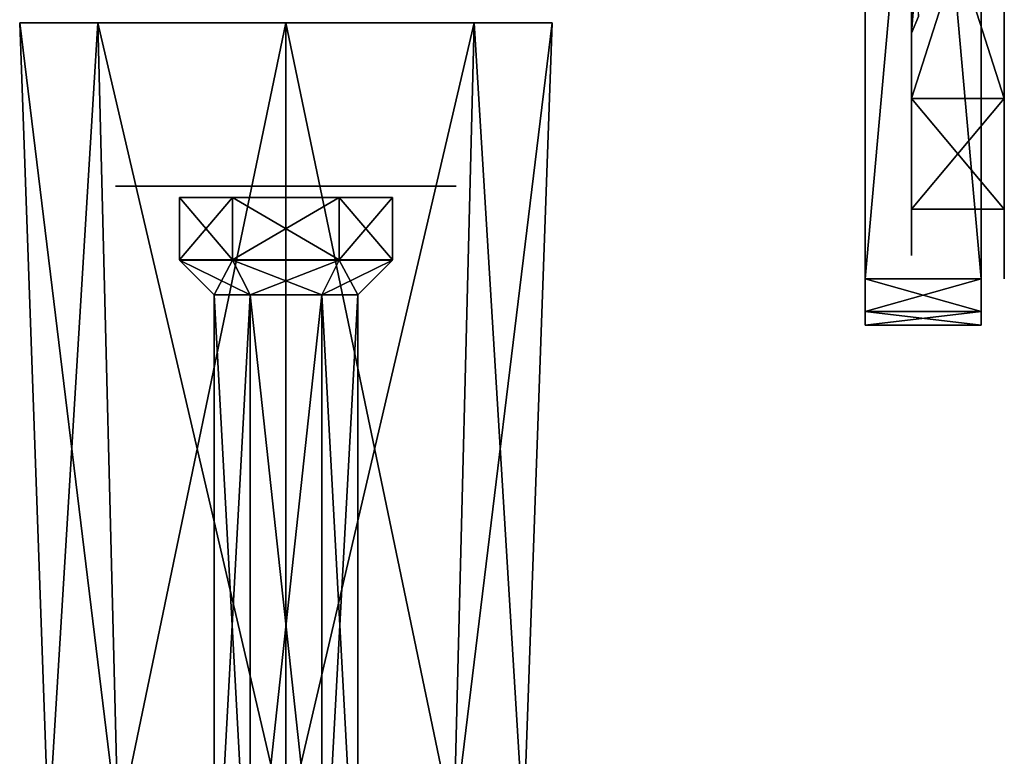
# Model space of a CAD drawing. Units: millimetres. Extents: x -51 to 78, y -227 to 900.
# Drawn here: x 36 to 78, y -149 to -117 of the extents above; entities that cross this region are included whole.
import ezdxf

# ---------------------------------------------------------------- set-up
doc = ezdxf.new("R2010")
doc.units = ezdxf.units.MM
doc.header["$LTSCALE"] = 65.185185
for name, color, linetype in [('609', 7, 'CONTINUOUS'), ('610', 7, 'CONTINUOUS'), ('615', 7, 'CONTINUOUS'), ('616', 7, 'CONTINUOUS'), ('619', 7, 'CONTINUOUS'), ('620', 7, 'CONTINUOUS'), ('621', 7, 'CONTINUOUS'), ('622', 7, 'CONTINUOUS'), ('807', 7, 'CONTINUOUS'), ('808', 7, 'CONTINUOUS'), ('809', 7, 'CONTINUOUS'), ('810', 7, 'CONTINUOUS'), ('811', 7, 'CONTINUOUS'), ('812', 7, 'CONTINUOUS'), ('814', 7, 'CONTINUOUS'), ('815', 7, 'CONTINUOUS'), ('816', 7, 'CONTINUOUS'), ('819', 7, 'CONTINUOUS'), ('823', 7, 'CONTINUOUS'), ('824', 7, 'CONTINUOUS'), ('827', 7, 'CONTINUOUS'), ('828', 7, 'CONTINUOUS'), ('829', 7, 'CONTINUOUS')]:
    doc.layers.add(name, color=color, linetype=linetype)

msp = doc.modelspace()

# ---------------------------------------------------------------- linework, layer by layer
at = {"layer": '609', "color": 7, "linetype": 'CONTINUOUS'}
for points in [[(42.9, -127.19), (45.2, -124.5, 3.984), (45.2, -127.19, 3.984), (42.9, -127.19)], [(42.9, -124.5), (45.2, -124.5, 3.984), (42.9, -127.19), (42.9, -124.5)], [(45.2, -127.19, 3.984), (49.8, -124.5, 3.984), (49.8, -127.19, 3.984), (45.2, -127.19, 3.984)], [(45.2, -124.5, 3.984), (49.8, -124.5, 3.984), (45.2, -127.19, 3.984), (45.2, -124.5, 3.984)], [(49.8, -127.19, 3.984), (52.1, -124.5), (52.1, -127.19), (49.8, -127.19, 3.984)], [(49.8, -124.5, 3.984), (52.1, -124.5), (49.8, -127.19, 3.984), (49.8, -124.5, 3.984)]]:
    msp.add_3dface(points, dxfattribs=at)
at = {"layer": '610', "color": 7, "linetype": 'CONTINUOUS'}
for points in [[(42.9, -124.5), (45.2, -127.19, -3.984), (45.2, -124.5, -3.984), (42.9, -124.5)], [(42.9, -124.5), (42.9, -127.19), (45.2, -127.19, -3.984), (42.9, -124.5)], [(45.2, -124.5, -3.984), (49.8, -127.19, -3.984), (49.8, -124.5, -3.984), (45.2, -124.5, -3.984)], [(45.2, -127.19, -3.984), (49.8, -127.19, -3.984), (45.2, -124.5, -3.984), (45.2, -127.19, -3.984)], [(52.1, -127.19), (52.1, -124.5), (49.8, -124.5, -3.984), (52.1, -127.19)], [(49.8, -127.19, -3.984), (52.1, -127.19), (49.8, -124.5, -3.984), (49.8, -127.19, -3.984)]]:
    msp.add_3dface(points, dxfattribs=at)
at = {"layer": '615', "linetype": 'CONTINUOUS'}
for points in [[(40.252, -151.736, 7.248), (36.009, -116.959), (37.25, -151.736), (40.252, -151.736, 7.248)], [(39.375, -116.959, 8.125), (36.009, -116.959), (40.252, -151.736, 7.248), (39.375, -116.959, 8.125)], [(47.5, -151.736, 10.25), (39.375, -116.959, 8.125), (40.252, -151.736, 7.248), (47.5, -151.736, 10.25)], [(47.5, -116.959, 11.491), (39.375, -116.959, 8.125), (47.5, -151.736, 10.25), (47.5, -116.959, 11.491)], [(55.625, -116.959, 8.125), (47.5, -116.959, 11.491), (54.748, -151.736, 7.248), (55.625, -116.959, 8.125)], [(54.748, -151.736, 7.248), (47.5, -116.959, 11.491), (47.5, -151.736, 10.25), (54.748, -151.736, 7.248)], [(57.75, -151.736), (55.625, -116.959, 8.125), (54.748, -151.736, 7.248), (57.75, -151.736)], [(58.991, -116.959), (55.625, -116.959, 8.125), (57.75, -151.736), (58.991, -116.959)]]:
    msp.add_3dface(points, dxfattribs=at)
at = {"layer": '616', "linetype": 'CONTINUOUS'}
for points in [[(37.25, -151.736), (36.009, -116.959), (39.375, -116.959, -8.125), (37.25, -151.736)], [(37.25, -151.736), (39.375, -116.959, -8.125), (40.252, -151.736, -7.248), (37.25, -151.736)], [(39.375, -116.959, -8.125), (47.5, -116.959, -11.491), (40.252, -151.736, -7.248), (39.375, -116.959, -8.125)], [(40.252, -151.736, -7.248), (47.5, -116.959, -11.491), (47.5, -151.736, -10.25), (40.252, -151.736, -7.248)], [(47.5, -151.736, -10.25), (55.625, -116.959, -8.125), (54.748, -151.736, -7.248), (47.5, -151.736, -10.25)], [(47.5, -116.959, -11.491), (55.625, -116.959, -8.125), (47.5, -151.736, -10.25), (47.5, -116.959, -11.491)], [(55.625, -116.959, -8.125), (58.991, -116.959), (54.748, -151.736, -7.248), (55.625, -116.959, -8.125)], [(58.991, -116.959), (57.75, -151.736), (54.748, -151.736, -7.248), (58.991, -116.959)]]:
    msp.add_3dface(points, dxfattribs=at)
at = {"layer": '619', "linetype": 'CONTINUOUS'}
for points in [[(44.4, -157.2), (45.95, -128.7, 2.685), (45.95, -157.2, 2.685), (44.4, -157.2)], [(44.4, -128.7), (45.95, -128.7, 2.685), (44.4, -157.2), (44.4, -128.7)], [(45.95, -157.2, 2.685), (49.05, -128.7, 2.685), (49.05, -157.2, 2.685), (45.95, -157.2, 2.685)], [(45.95, -128.7, 2.685), (49.05, -128.7, 2.685), (45.95, -157.2, 2.685), (45.95, -128.7, 2.685)], [(49.05, -128.7, 2.685), (50.6, -128.7), (49.05, -157.2, 2.685), (49.05, -128.7, 2.685)], [(50.6, -128.7), (50.6, -157.2), (49.05, -157.2, 2.685), (50.6, -128.7)]]:
    msp.add_3dface(points, dxfattribs=at)
at = {"layer": '620', "linetype": 'CONTINUOUS'}
for points in [[(45.95, -128.7, -2.685), (44.4, -128.7), (45.95, -157.2, -2.685), (45.95, -128.7, -2.685)], [(44.4, -128.7), (44.4, -157.2), (45.95, -157.2, -2.685), (44.4, -128.7)], [(49.05, -157.2, -2.685), (45.95, -128.7, -2.685), (45.95, -157.2, -2.685), (49.05, -157.2, -2.685)], [(49.05, -128.7, -2.685), (45.95, -128.7, -2.685), (49.05, -157.2, -2.685), (49.05, -128.7, -2.685)], [(50.6, -157.2), (49.05, -128.7, -2.685), (49.05, -157.2, -2.685), (50.6, -157.2)], [(50.6, -157.2), (50.6, -128.7), (49.05, -128.7, -2.685), (50.6, -157.2)]]:
    msp.add_3dface(points, dxfattribs=at)
at = {"layer": '621', "linetype": 'CONTINUOUS'}
for points in [[(42.9, -127.2), (45.95, -128.7, -2.685), (45.2, -127.2, -3.984), (42.9, -127.2)], [(44.4, -128.7), (45.95, -128.7, -2.685), (42.9, -127.2), (44.4, -128.7)], [(45.2, -127.2, -3.984), (49.05, -128.7, -2.685), (49.8, -127.2, -3.984), (45.2, -127.2, -3.984)], [(45.95, -128.7, -2.685), (49.05, -128.7, -2.685), (45.2, -127.2, -3.984), (45.95, -128.7, -2.685)], [(49.05, -128.7, -2.685), (50.6, -128.7), (49.8, -127.2, -3.984), (49.05, -128.7, -2.685)], [(49.8, -127.2, -3.984), (50.6, -128.7), (52.1, -127.2), (49.8, -127.2, -3.984)]]:
    msp.add_3dface(points, dxfattribs=at)
at = {"layer": '622', "linetype": 'CONTINUOUS'}
for points in [[(44.4, -128.7), (42.9, -127.2), (45.2, -127.2, 3.984), (44.4, -128.7)], [(45.95, -128.7, 2.685), (44.4, -128.7), (45.2, -127.2, 3.984), (45.95, -128.7, 2.685)], [(49.8, -127.2, 3.984), (45.95, -128.7, 2.685), (45.2, -127.2, 3.984), (49.8, -127.2, 3.984)], [(49.05, -128.7, 2.685), (45.95, -128.7, 2.685), (49.8, -127.2, 3.984), (49.05, -128.7, 2.685)], [(52.1, -127.2), (49.05, -128.7, 2.685), (49.8, -127.2, 3.984), (52.1, -127.2)], [(50.6, -128.7), (49.05, -128.7, 2.685), (52.1, -127.2), (50.6, -128.7)]]:
    msp.add_3dface(points, dxfattribs=at)
at = {"layer": '807', "color": 7, "linetype": 'CONTINUOUS'}
for points in [[(42.303, -124, 5.197), (40.15, -124), (43.081, -124, 4.419), (42.303, -124, 5.197)], [(40.15, -124), (42.303, -124, -5.197), (41.27, -124, -0.5), (40.15, -124)], [(43.081, -124, 4.419), (40.15, -124), (41.27, -124, 0.5), (43.081, -124, 4.419)], [(41.27, -124, 0.5), (40.15, -124), (45.051, -124, 0.5), (41.27, -124, 0.5)], [(45.051, -124, 0.5), (40.15, -124), (45.768, -124), (45.051, -124, 0.5)], [(40.15, -124), (41.27, -124, -0.5), (45.768, -124), (40.15, -124)], [(41.27, -124, -0.5), (42.303, -124, -5.197), (43.081, -124, -4.419), (41.27, -124, -0.5)], [(41.27, -124, -0.5), (45.051, -124, -0.5), (45.768, -124), (41.27, -124, -0.5)], [(47.5, -124, 7.35), (42.303, -124, 5.197), (47, -124, 6.23), (47.5, -124, 7.35)], [(47, -124, 6.23), (42.303, -124, 5.197), (43.081, -124, 4.419), (47, -124, 6.23)], [(42.303, -124, -5.197), (47.5, -124, -7.35), (47, -124, -6.23), (42.303, -124, -5.197)], [(43.081, -124, -4.419), (42.303, -124, -5.197), (47, -124, -6.23), (43.081, -124, -4.419)], [(45.732, -124, 1.768), (45.051, -124, 0.5), (46.634, -124, 1.5), (45.732, -124, 1.768)], [(46.634, -124, 1.5), (45.051, -124, 0.5), (45.768, -124), (46.634, -124, 1.5)], [(45.051, -124, -0.5), (45.732, -124, -1.768), (46.634, -124, -1.5), (45.051, -124, -0.5)], [(45.051, -124, -0.5), (46.634, -124, -1.5), (45.768, -124), (45.051, -124, -0.5)], [(49.268, -124, 1.768), (48, -124, 2.449), (45.732, -124, 1.768), (49.268, -124, 1.768)], [(48, -124, 2.449), (47, -124, 2.449), (45.732, -124, 1.768), (48, -124, 2.449)], [(49.268, -124, 1.768), (45.732, -124, 1.768), (46.634, -124, 1.5), (49.268, -124, 1.768)], [(47, -124, -2.449), (49.268, -124, -1.768), (45.732, -124, -1.768), (47, -124, -2.449)], [(45.732, -124, -1.768), (49.268, -124, -1.768), (48.366, -124, -1.5), (45.732, -124, -1.768)], [(46.634, -124, -1.5), (45.732, -124, -1.768), (48.366, -124, -1.5), (46.634, -124, -1.5)], [(48.366, -124, 1.5), (49.268, -124, 1.768), (46.634, -124, 1.5), (48.366, -124, 1.5)], [(48, -124, 6.23), (47.5, -124, 7.35), (47, -124, 6.23), (48, -124, 6.23)], [(47.5, -124, -7.35), (48, -124, -6.23), (47, -124, -6.23), (47.5, -124, -7.35)], [(48, -124, 2.449), (48, -124, 6.23), (47, -124, 2.449), (48, -124, 2.449)], [(47, -124, 2.449), (48, -124, 6.23), (47, -124, 6.23), (47, -124, 2.449)], [(48, -124, -2.449), (49.268, -124, -1.768), (47, -124, -2.449), (48, -124, -2.449)], [(48, -124, -6.23), (48, -124, -2.449), (47, -124, -6.23), (48, -124, -6.23)], [(47, -124, -6.23), (48, -124, -2.449), (47, -124, -2.449), (47, -124, -6.23)], [(52.697, -124, 5.197), (47.5, -124, 7.35), (48, -124, 6.23), (52.697, -124, 5.197)], [(47.5, -124, -7.35), (52.697, -124, -5.197), (48, -124, -6.23), (47.5, -124, -7.35)], [(51.919, -124, 4.419), (52.697, -124, 5.197), (48, -124, 6.23), (51.919, -124, 4.419)], [(48, -124, -6.23), (52.697, -124, -5.197), (51.919, -124, -4.419), (48, -124, -6.23)], [(49.949, -124, 0.5), (49.268, -124, 1.768), (48.366, -124, 1.5), (49.949, -124, 0.5)], [(49.232, -124), (49.949, -124, 0.5), (48.366, -124, 1.5), (49.232, -124)], [(49.268, -124, -1.768), (49.949, -124, -0.5), (48.366, -124, -1.5), (49.268, -124, -1.768)], [(48.366, -124, -1.5), (49.949, -124, -0.5), (49.232, -124), (48.366, -124, -1.5)], [(54.85, -124), (53.73, -124, 0.5), (49.232, -124), (54.85, -124)], [(49.949, -124, -0.5), (54.85, -124), (49.232, -124), (49.949, -124, -0.5)], [(53.73, -124, 0.5), (49.949, -124, 0.5), (49.232, -124), (53.73, -124, 0.5)], [(53.73, -124, -0.5), (54.85, -124), (49.949, -124, -0.5), (53.73, -124, -0.5)], [(53.73, -124, 0.5), (52.697, -124, 5.197), (51.919, -124, 4.419), (53.73, -124, 0.5)], [(52.697, -124, -5.197), (54.85, -124), (51.919, -124, -4.419), (52.697, -124, -5.197)], [(54.85, -124), (53.73, -124, -0.5), (51.919, -124, -4.419), (54.85, -124)], [(54.85, -124), (52.697, -124, 5.197), (53.73, -124, 0.5), (54.85, -124)]]:
    msp.add_3dface(points, dxfattribs=at)
at = {"layer": '808', "color": 7, "linetype": 'CONTINUOUS'}
for points in [[(46.75, -124, 1.299), (46, -124), (48.25, -124, 1.299), (46.75, -124, 1.299)], [(48.25, -124, 1.299), (46, -124), (49, -124), (48.25, -124, 1.299)], [(49, -124), (46, -124), (46.75, -124, -1.299), (49, -124)], [(48.25, -124, -1.299), (49, -124), (46.75, -124, -1.299), (48.25, -124, -1.299)]]:
    msp.add_3dface(points, dxfattribs=at)
at = {"layer": '809', "color": 7, "linetype": 'CONTINUOUS'}
for points in [[(77.5, -70, -28), (77.5, -73, -28), (77.5, -129.414, -29.414), (77.5, -70, -28)], [(77.5, -70.586, -29.414), (77.5, -70, -28), (77.5, -129.414, -29.414), (77.5, -70.586, -29.414)], [(77.5, -127, 28), (77.5, -73, 28), (77.5, -70.586, 29.414), (77.5, -127, 28)], [(77.5, -130, 28), (77.5, -127, 28), (77.5, -70.586, 29.414), (77.5, -130, 28)], [(77.5, -129.414, 29.414), (77.5, -130, 28), (77.5, -70.586, 29.414), (77.5, -129.414, 29.414)], [(77.5, -72, 30), (77.5, -129.414, 29.414), (77.5, -70.586, 29.414), (77.5, -72, 30)], [(77.5, -72, -30), (77.5, -70.586, -29.414), (77.5, -128, -30), (77.5, -72, -30)], [(77.5, -128, -30), (77.5, -70.586, -29.414), (77.5, -129.414, -29.414), (77.5, -128, -30)], [(77.5, -128, 30), (77.5, -129.414, 29.414), (77.5, -72, 30), (77.5, -128, 30)], [(77.5, -73, -28), (77.5, -127, -28), (77.5, -129.414, -29.414), (77.5, -73, -28)], [(77.5, -127.707, 27.707), (77.5, -127, 28), (77.5, -130, 28), (77.5, -127.707, 27.707)], [(77.5, -127, -28), (77.5, -127.707, -27.707), (77.5, -130, -28), (77.5, -127, -28)], [(77.5, -127, -28), (77.5, -130, -28), (77.5, -129.414, -29.414), (77.5, -127, -28)], [(77.5, -128, 27), (77.5, -127.707, 27.707), (77.5, -130, 28), (77.5, -128, 27)], [(77.5, -127.707, -27.707), (77.5, -128, -27), (77.5, -130, -28), (77.5, -127.707, -27.707)], [(77.5, -128, -27), (77.5, -128, 27), (77.5, -130, -28), (77.5, -128, -27)], [(77.5, -130, -28), (77.5, -128, 27), (77.5, -130, 28), (77.5, -130, -28)]]:
    msp.add_3dface(points, dxfattribs=at)
at = {"layer": '810', "color": 7, "linetype": 'CONTINUOUS'}
for points in [[(72.5, -109.121, -9.122), (72.5, -70, -28), (72.5, -130, -28), (72.5, -109.121, -9.122)], [(72.5, -70, 28), (72.5, -90.879, 9.122), (72.5, -130, 28), (72.5, -70, 28)], [(72.5, -70, -28), (72.5, -70.586, -29.414), (72.5, -130, -28), (72.5, -70, -28)], [(72.5, -70.586, 29.414), (72.5, -70, 28), (72.5, -129.414, 29.414), (72.5, -70.586, 29.414)], [(72.5, -129.414, 29.414), (72.5, -70, 28), (72.5, -130, 28), (72.5, -129.414, 29.414)], [(72.5, -70.586, -29.414), (72.5, -72, -30), (72.5, -129.414, -29.414), (72.5, -70.586, -29.414)], [(72.5, -130, -28), (72.5, -70.586, -29.414), (72.5, -129.414, -29.414), (72.5, -130, -28)], [(72.5, -72, 30), (72.5, -70.586, 29.414), (72.5, -128, 30), (72.5, -72, 30)], [(72.5, -128, 30), (72.5, -70.586, 29.414), (72.5, -129.414, 29.414), (72.5, -128, 30)], [(72.5, -72, -30), (72.5, -128, -30), (72.5, -129.414, -29.414), (72.5, -72, -30)], [(72.5, -90.879, 9.122), (72.5, -100, 12.9), (72.5, -130, 28), (72.5, -90.879, 9.122)], [(72.5, -100, 12.9), (72.5, -109.121, 9.122), (72.5, -130, 28), (72.5, -100, 12.9)], [(72.5, -112.9), (72.5, -109.121, -9.122), (72.5, -130, 28), (72.5, -112.9)], [(72.5, -130, 28), (72.5, -109.121, -9.122), (72.5, -130, -28), (72.5, -130, 28)], [(72.5, -109.121, 9.122), (72.5, -112.9), (72.5, -130, 28), (72.5, -109.121, 9.122)]]:
    msp.add_3dface(points, dxfattribs=at)
at = {"layer": '811', "color": 7, "linetype": 'CONTINUOUS'}
for points in [[(77.5, -130, -28), (77.5, -130, 28), (72.5, -130, -28), (77.5, -130, -28)], [(77.5, -130, 28), (72.5, -130, 28), (72.5, -130, -28), (77.5, -130, 28)]]:
    msp.add_3dface(points, dxfattribs=at)
at = {"layer": '812', "color": 7, "linetype": 'CONTINUOUS'}
for points in [[(77.5, -128, 30), (77.5, -72, 30), (72.5, -128, 30), (77.5, -128, 30)], [(77.5, -72, 30), (72.5, -72, 30), (72.5, -128, 30), (77.5, -72, 30)]]:
    msp.add_3dface(points, dxfattribs=at)
at = {"layer": '814', "color": 7, "linetype": 'CONTINUOUS'}
for points in [[(77.5, -72, -30), (77.5, -128, -30), (72.5, -72, -30), (77.5, -72, -30)], [(77.5, -128, -30), (72.5, -128, -30), (72.5, -72, -30), (77.5, -128, -30)]]:
    msp.add_3dface(points, dxfattribs=at)
at = {"layer": '815', "color": 7, "linetype": 'CONTINUOUS'}
for points in [[(77.5, -128, -30), (77.5, -129.414, -29.414), (72.5, -128, -30), (77.5, -128, -30)], [(72.5, -128, -30), (77.5, -129.414, -29.414), (72.5, -129.414, -29.414), (72.5, -128, -30)], [(77.5, -129.414, -29.414), (77.5, -130, -28), (72.5, -129.414, -29.414), (77.5, -129.414, -29.414)], [(77.5, -130, -28), (72.5, -130, -28), (72.5, -129.414, -29.414), (77.5, -130, -28)]]:
    msp.add_3dface(points, dxfattribs=at)
at = {"layer": '816', "color": 7, "linetype": 'CONTINUOUS'}
for points in [[(77.5, -129.414, 29.414), (77.5, -128, 30), (72.5, -129.414, 29.414), (77.5, -129.414, 29.414)], [(77.5, -128, 30), (72.5, -128, 30), (72.5, -129.414, 29.414), (77.5, -128, 30)], [(77.5, -130, 28), (77.5, -129.414, 29.414), (72.5, -130, 28), (77.5, -130, 28)], [(77.5, -129.414, 29.414), (72.5, -129.414, 29.414), (72.5, -130, 28), (77.5, -129.414, 29.414)]]:
    msp.add_3dface(points, dxfattribs=at)
at = {"layer": '819', "color": 7, "linetype": 'CONTINUOUS'}
for points in [[(74.5, -73, 27), (74.5, -127, 27), (74.5, -100, 17.4), (74.5, -73, 27)], [(74.5, -127, -27), (74.5, -73, -27), (74.5, -100, -17.4), (74.5, -127, -27)], [(74.5, -112.304, -12.303), (74.5, -127, -27), (74.5, -100, -17.4), (74.5, -112.304, -12.303)], [(74.5, -100, 17.4), (74.5, -127, 27), (74.5, -112.304, 12.303), (74.5, -100, 17.4)], [(74.5, -117.4), (74.5, -127, -27), (74.5, -112.304, -12.303), (74.5, -117.4)], [(74.5, -127, 27), (74.5, -117.4), (74.5, -112.304, 12.303), (74.5, -127, 27)], [(74.5, -127, 27), (74.5, -127, -27), (74.5, -117.4), (74.5, -127, 27)]]:
    msp.add_3dface(points, dxfattribs=at)
at = {"layer": '823', "color": 7, "linetype": 'CONTINUOUS'}
for points in [[(74.5, -112.304, 12.303), (74.5, -117.4), (74.793, -113.505, 9.812), (74.5, -112.304, 12.303)], [(74.793, -113.505, 9.812), (74.5, -117.4), (74.793, -116.693), (74.793, -113.505, 9.812)]]:
    msp.add_3dface(points, dxfattribs=at)
at = {"layer": '824', "color": 7, "linetype": 'CONTINUOUS'}
msp.add_3dface([(74.5, -117.4), (74.5, -112.304, -12.303), (74.793, -116.693), (74.5, -117.4)], dxfattribs=at)
at = {"layer": '827', "color": 7, "linetype": 'CONTINUOUS'}
for points in [[(78.5, -74, -28), (78.5, -107.724, -23.777), (78.5, -126, -28), (78.5, -74, -28)], [(78.5, -126, 28), (78.5, -92.276, 23.777), (78.5, -74, 28), (78.5, -126, 28)], [(78.5, -107.724, 23.777), (78.5, -92.276, 23.777), (78.5, -126, 28), (78.5, -107.724, 23.777)], [(78.5, -107.724, -23.777), (78.5, -120.226, -14.694), (78.5, -126, -28), (78.5, -107.724, -23.777)], [(78.5, -120.226, 14.694), (78.5, -107.724, 23.777), (78.5, -126, 28), (78.5, -120.226, 14.694)], [(78.5, -120.226, -14.694), (78.5, -125), (78.5, -126, -28), (78.5, -120.226, -14.694)], [(78.5, -125), (78.5, -120.226, 14.694), (78.5, -126, 28), (78.5, -125)], [(78.5, -126, -28), (78.5, -125), (78.5, -126, 28), (78.5, -126, -28)], [(78.5, -127.414, -27.414), (78.5, -126, -28), (78.5, -127.414, 27.414), (78.5, -127.414, -27.414)], [(78.5, -127.414, 27.414), (78.5, -126, -28), (78.5, -126, 28), (78.5, -127.414, 27.414)], [(78.5, -128, -26), (78.5, -127.414, -27.414), (78.5, -128, 26), (78.5, -128, -26)], [(78.5, -128, 26), (78.5, -127.414, -27.414), (78.5, -127.414, 27.414), (78.5, -128, 26)]]:
    msp.add_3dface(points, dxfattribs=at)
at = {"layer": '828', "color": 7, "linetype": 'CONTINUOUS'}
for points in [[(78.5, -120.226, -14.694), (78.5, -107.724, -23.777), (74.5, -120.225, -14.695), (78.5, -120.226, -14.694)], [(74.5, -120.225, -14.695), (78.5, -107.724, -23.777), (74.5, -107.725, -23.776), (74.5, -120.225, -14.695)], [(74.5, -125), (78.5, -120.226, -14.694), (74.5, -120.225, -14.695), (74.5, -125)], [(78.5, -125), (78.5, -120.226, -14.694), (74.5, -125), (78.5, -125)]]:
    msp.add_3dface(points, dxfattribs=at)
at = {"layer": '829', "color": 7, "linetype": 'CONTINUOUS'}
for points in [[(78.5, -107.724, 23.777), (78.5, -120.226, 14.694), (74.5, -107.725, 23.776), (78.5, -107.724, 23.777)], [(74.5, -107.725, 23.776), (78.5, -120.226, 14.694), (74.5, -120.225, 14.695), (74.5, -107.725, 23.776)], [(78.5, -120.226, 14.694), (78.5, -125), (74.5, -120.225, 14.695), (78.5, -120.226, 14.694)], [(78.5, -125), (74.5, -125), (74.5, -120.225, 14.695), (78.5, -125)]]:
    msp.add_3dface(points, dxfattribs=at)

doc.saveas('drawing.dxf')
